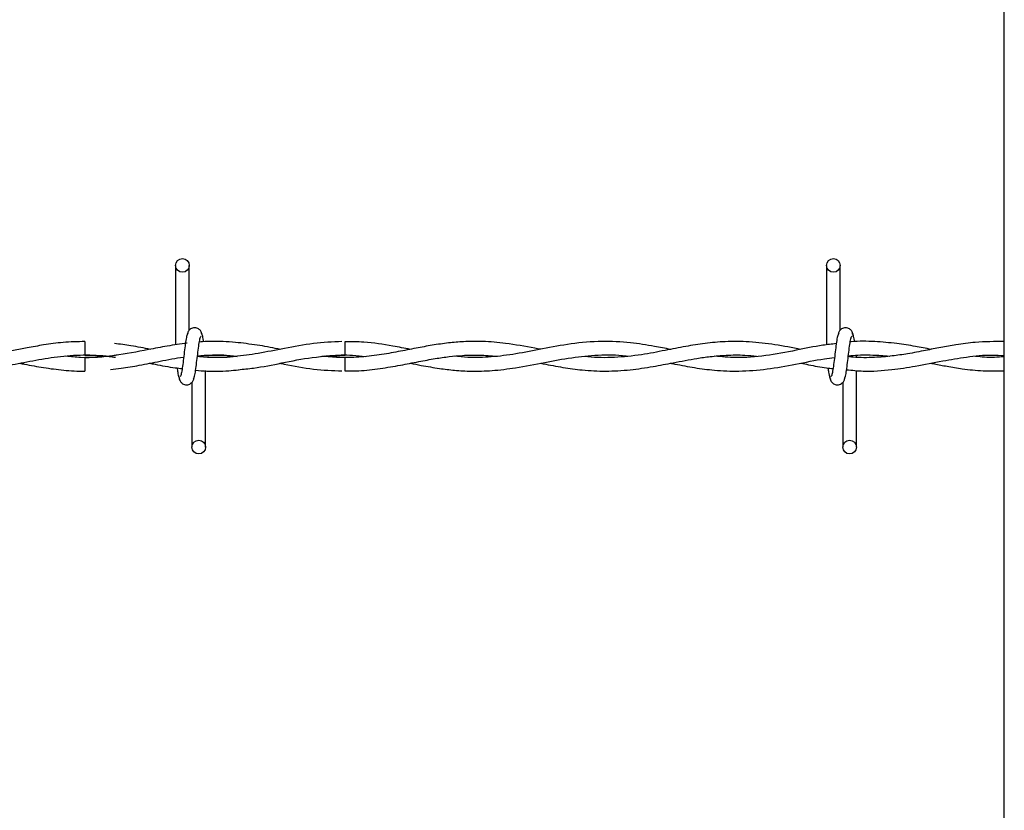
# Model space of a CAD drawing. Extents: x 0.2 to 16.8, y 0.2 to 10.8.
# Drawn here: x 4.6 to 4.8, y 7.4 to 7.6 of the extents above; entities that cross this region are included whole.
import ezdxf

# ---------------------------------------------------------------- set-up
doc = ezdxf.new("R2010")
doc.units = 0
doc.header["$MEASUREMENT"] = 0
doc.linetypes.add('SLD-SOLID', pattern=[0])
doc.layers.get('0').update_dxf_attribs({"linetype": 'CONTINUOUS'})

msp = doc.modelspace()

# ---------------------------------------------------------------- linework, layer by layer
at = {"color": 7, "linetype": 'SLD-SOLID'}
for p, q in [((4.77182, 7.39082), (4.77182, 7.71024)), ((4.62025, 7.53304), (4.62025, 7.51852)), ((4.62025, 7.53304), (4.62025, 7.51852)), ((4.62275, 7.5212), (4.62275, 7.53304)), ((4.62275, 7.5212), (4.62275, 7.53304)), ((4.7393, 7.53304), (4.7393, 7.51852)), ((4.7418, 7.5212), (4.7418, 7.53304)), ((4.60365, 7.51916), (4.60365, 7.51666)), ((4.62229, 7.51882), (4.62204, 7.51878)), ((4.60365, 7.5162), (4.60365, 7.51496)), ((4.65128, 7.5162), (4.64751, 7.51647)), ((4.74478, 7.51626), (4.74478, 7.51643)), ((4.60365, 7.51496), (4.60365, 7.51371)), ((4.62573, 7.49982), (4.62573, 7.51381)), ((4.62573, 7.49982), (4.62573, 7.51381)), ((4.74478, 7.49982), (4.74478, 7.51383)), ((4.62323, 7.51166), (4.62323, 7.49982)), ((4.62323, 7.51166), (4.62323, 7.49982)), ((4.74228, 7.51166), (4.74228, 7.49982))]:
    msp.add_line(p, q, dxfattribs=at)
at = {"color": 7, "linetype": 'SLD-SOLID', "flags": 128}
msp.add_lwpolyline([(4.65125, 7.51371), (4.65125, 7.51371), (4.65125, 7.5138), (4.65126, 7.51407), (4.65126, 7.51448), (4.65127, 7.51496), (4.65127, 7.51543), (4.65127, 7.51584), (4.65128, 7.51611), (4.65128, 7.5162), (4.65128, 7.5162)], dxfattribs=at)
at = {"color": 7, "linetype": 'SLD-SOLID'}
for centre in [(4.6215, 7.53304), (4.74055, 7.53304), (4.62448, 7.49982), (4.74353, 7.49982)]:
    msp.add_circle(centre, 0.00125, dxfattribs=at)
msp.add_arc((2.85928, 7.49917), 1.79208, 0.55916, 0.63909, dxfattribs=at)
for points, knots in [([(4.62251, 7.52063), (4.62244, 7.52055), (4.62231, 7.52038), (4.62212, 7.51938), (4.62193, 7.51801), (4.62174, 7.51644), (4.62156, 7.5149), (4.62138, 7.51365), (4.6212, 7.51283), (4.62109, 7.51276), (4.62104, 7.51273)], [0, 0, 0, 0, 0.1327761, 0.2631192, 0.3915446, 0.518543, 0.643785, 0.7668295, 0.8879155, 1, 1, 1, 1]), ([(4.62251, 7.52063), (4.62244, 7.52055), (4.62231, 7.52038), (4.62212, 7.51938), (4.62193, 7.51801), (4.62174, 7.51644), (4.62156, 7.5149), (4.62138, 7.51365), (4.6212, 7.51283), (4.62109, 7.51276), (4.62104, 7.51273)], [0, 0, 0, 0, 0.1327761, 0.2631192, 0.3915446, 0.518543, 0.643785, 0.7668295, 0.8879155, 1, 1, 1, 1]), ([(4.62514, 7.5202), (4.62509, 7.52045), (4.62501, 7.52087), (4.62465, 7.52132), (4.62429, 7.52155), (4.62393, 7.52166), (4.62353, 7.52166), (4.62316, 7.52154), (4.62286, 7.52134), (4.62259, 7.52103), (4.6224, 7.52064), (4.62235, 7.52034), (4.62233, 7.5202)], [0, 0, 0, 0, 0.175175, 0.299312, 0.374549, 0.458688, 0.548982, 0.635389, 0.714361, 0.785117, 0.903835, 1, 1, 1, 1]), ([(4.62514, 7.5202), (4.62509, 7.52045), (4.62501, 7.52087), (4.62465, 7.52132), (4.62429, 7.52155), (4.62393, 7.52166), (4.62353, 7.52166), (4.62316, 7.52154), (4.62286, 7.52134), (4.62259, 7.52103), (4.6224, 7.52064), (4.62235, 7.52034), (4.62233, 7.5202)], [0, 0, 0, 0, 0.175175, 0.299312, 0.374549, 0.458688, 0.548982, 0.635389, 0.714361, 0.785117, 0.903835, 1, 1, 1, 1]), ([(4.62538, 7.5191), (4.62537, 7.51917), (4.6253, 7.51971), (4.62516, 7.52037), (4.62503, 7.52055), (4.62496, 7.52063)], [0, 0, 0, 0, 0.075021, 0.533458, 1, 1, 1, 1]), ([(4.62538, 7.5191), (4.62537, 7.51917), (4.6253, 7.51971), (4.62516, 7.52037), (4.62503, 7.52055), (4.62496, 7.52063)], [0, 0, 0, 0, 0.075021, 0.533458, 1, 1, 1, 1]), ([(4.74155, 7.52063), (4.74149, 7.52055), (4.74136, 7.52038), (4.74117, 7.51938), (4.74098, 7.51801), (4.74079, 7.51644), (4.74061, 7.5149), (4.74042, 7.51365), (4.74025, 7.51283), (4.74014, 7.51276), (4.74008, 7.51273)], [0, 0, 0, 0, 0.1327761, 0.2631192, 0.3915446, 0.518543, 0.643785, 0.7668295, 0.8879155, 1, 1, 1, 1]), ([(4.74419, 7.5202), (4.74414, 7.52045), (4.74406, 7.52087), (4.7437, 7.52132), (4.74334, 7.52155), (4.74298, 7.52166), (4.74257, 7.52166), (4.7422, 7.52154), (4.74191, 7.52134), (4.74164, 7.52103), (4.74145, 7.52064), (4.7414, 7.52034), (4.74138, 7.5202)], [0, 0, 0, 0, 0.175175, 0.299312, 0.374549, 0.458688, 0.548982, 0.635389, 0.714361, 0.785117, 0.903835, 1, 1, 1, 1]), ([(4.74444, 7.51907), (4.74442, 7.51915), (4.74435, 7.5197), (4.74421, 7.52037), (4.74408, 7.52055), (4.74401, 7.52063)], [0, 0, 0, 0, 0.083039, 0.537502, 1, 1, 1, 1]), ([(4.60365, 7.51913), (4.60232, 7.51909), (4.5998, 7.51904), (4.59629, 7.51855), (4.59327, 7.51801), (4.59033, 7.51742), (4.58698, 7.51678), (4.58297, 7.51625), (4.57934, 7.5161), (4.57712, 7.51633), (4.57638, 7.51641)], [0, 0, 0, 0, 0.146067, 0.27613, 0.386383, 0.477489, 0.599907, 0.755434, 0.91823, 1, 1, 1, 1]), ([(4.62235, 7.51882), (4.62114, 7.51866), (4.61878, 7.51834), (4.61437, 7.51747), (4.60907, 7.51647), (4.60406, 7.516), (4.60109, 7.51635), (4.6002, 7.51645)], [0, 0, 0, 0, 0.163113, 0.319692, 0.598376, 0.879645, 1, 1, 1, 1]), ([(4.61564, 7.51769), (4.61445, 7.51792), (4.61226, 7.51836), (4.61007, 7.51864), (4.60906, 7.51877)], [0, 0, 0, 0, 0.540496, 1, 1, 1, 1]), ([(4.62348, 7.51223), (4.62354, 7.51231), (4.62367, 7.51248), (4.62386, 7.51348), (4.62405, 7.51485), (4.62424, 7.51643), (4.62443, 7.51796), (4.62461, 7.51921), (4.62478, 7.52003), (4.62489, 7.5201), (4.62495, 7.52013)], [0, 0, 0, 0, 0.132776, 0.263119, 0.391545, 0.518543, 0.643785, 0.76683, 0.887915, 1, 1, 1, 1]), ([(4.62348, 7.51223), (4.62354, 7.51231), (4.62367, 7.51248), (4.62386, 7.51348), (4.62405, 7.51485), (4.62424, 7.51643), (4.62443, 7.51796), (4.62461, 7.51921), (4.62478, 7.52003), (4.62489, 7.5201), (4.62495, 7.52013)], [0, 0, 0, 0, 0.132776, 0.263119, 0.391545, 0.518543, 0.643785, 0.76683, 0.887915, 1, 1, 1, 1]), ([(4.65068, 7.51912), (4.64894, 7.51904), (4.64543, 7.51888), (4.64032, 7.5179), (4.63551, 7.51694), (4.63121, 7.51633), (4.6275, 7.51611), (4.62523, 7.51629), (4.62423, 7.51638)], [0, 0, 0, 0, 0.197089, 0.397738, 0.579482, 0.742126, 0.88654, 1, 1, 1, 1]), ([(4.63174, 7.51891), (4.631, 7.51898), (4.62947, 7.51914), (4.62727, 7.51917), (4.62563, 7.51914), (4.62478, 7.51905), (4.62459, 7.51904)], [0, 0, 0, 0, 0.313445, 0.64242, 0.921633, 1, 1, 1, 1]), ([(4.63941, 7.51769), (4.63816, 7.51795), (4.63558, 7.51846), (4.633, 7.51876), (4.63168, 7.51892)], [0, 0, 0, 0, 0.485734, 1, 1, 1, 1]), ([(4.68698, 7.51771), (4.68664, 7.51777), (4.68451, 7.51817), (4.68098, 7.51881), (4.67664, 7.51919), (4.67316, 7.51915), (4.67009, 7.51889), (4.66719, 7.51846), (4.66414, 7.5179), (4.6609, 7.51725), (4.65742, 7.51664), (4.65377, 7.51623), (4.65028, 7.51615), (4.64803, 7.51634), (4.64702, 7.51642)], [0, 0, 0, 0, 0.025996, 0.15963, 0.264672, 0.351793, 0.420949, 0.494983, 0.568979, 0.650497, 0.737841, 0.831036, 0.92405, 1, 1, 1, 1]), ([(4.66315, 7.5177), (4.6621, 7.5179), (4.65927, 7.51845), (4.6553, 7.51908), (4.65239, 7.5191), (4.65125, 7.5191)], [0, 0, 0, 0, 0.265478, 0.71315, 1, 1, 1, 1]), ([(4.71078, 7.51769), (4.70981, 7.51788), (4.70736, 7.51835), (4.70317, 7.51899), (4.69808, 7.51927), (4.69271, 7.5188), (4.68747, 7.51781), (4.6826, 7.51683), (4.67805, 7.51625), (4.67429, 7.51613), (4.67204, 7.51636), (4.67122, 7.51645)], [0, 0, 0, 0, 0.0739898, 0.1853634, 0.3175146, 0.4601326, 0.5921795, 0.7145883, 0.8292741, 0.9375372, 1, 1, 1, 1]), ([(4.73462, 7.51769), (4.73303, 7.51799), (4.72989, 7.51859), (4.72527, 7.51914), (4.72101, 7.51918), (4.71713, 7.51883), (4.71348, 7.51823), (4.7096, 7.51746), (4.70526, 7.51662), (4.70054, 7.51615), (4.69709, 7.51614), (4.69529, 7.51638), (4.69511, 7.51641)], [0, 0, 0, 0, 0.120118, 0.238985, 0.350254, 0.443604, 0.533109, 0.627644, 0.738137, 0.863403, 0.986488, 1, 1, 1, 1]), ([(4.74108, 7.51874), (4.74026, 7.51865), (4.73781, 7.51839), (4.73351, 7.51745), (4.72819, 7.51648), (4.72324, 7.51605), (4.72014, 7.51634), (4.71889, 7.51645)], [0, 0, 0, 0, 0.111946, 0.330501, 0.581632, 0.830161, 1, 1, 1, 1]), ([(4.74252, 7.51223), (4.74259, 7.51231), (4.74272, 7.51248), (4.74291, 7.51348), (4.7431, 7.51485), (4.74329, 7.51643), (4.74347, 7.51796), (4.74365, 7.51921), (4.74383, 7.52003), (4.74394, 7.5201), (4.74399, 7.52013)], [0, 0, 0, 0, 0.132776, 0.263119, 0.391545, 0.518543, 0.643785, 0.76683, 0.887915, 1, 1, 1, 1]), ([(4.77182, 7.51911), (4.77005, 7.51911), (4.7671, 7.51912), (4.76323, 7.5186), (4.7602, 7.51806), (4.75725, 7.51746), (4.75429, 7.51689), (4.75117, 7.51643), (4.74785, 7.51617), (4.74517, 7.51614), (4.74358, 7.51634), (4.74328, 7.51637)], [0, 0, 0, 0, 0.1855363, 0.3093167, 0.4068922, 0.5044305, 0.6197646, 0.7182336, 0.8320353, 0.9691879, 1, 1, 1, 1]), ([(4.75841, 7.51769), (4.75746, 7.51788), (4.75537, 7.51827), (4.75195, 7.51883), (4.74804, 7.51915), (4.7452, 7.51923), (4.7437, 7.51905), (4.74364, 7.51904)], [0, 0, 0, 0, 0.193322, 0.423023, 0.69637, 0.98707, 1, 1, 1, 1]), ([(4.56795, 7.51516), (4.56871, 7.51501), (4.57094, 7.51457), (4.57494, 7.51392), (4.57997, 7.5136), (4.58503, 7.51397), (4.58976, 7.51476), (4.5942, 7.51565), (4.5987, 7.51643), (4.60337, 7.51676), (4.60691, 7.51662), (4.60887, 7.5163), (4.60924, 7.51624)], [0, 0, 0, 0, 0.05465, 0.162794, 0.290102, 0.419867, 0.530254, 0.633281, 0.742434, 0.857459, 0.973065, 1, 1, 1, 1]), ([(4.59173, 7.51516), (4.59203, 7.5151), (4.59348, 7.51482), (4.59616, 7.51431), (4.59982, 7.51387), (4.60234, 7.51367), (4.60363, 7.51373), (4.60365, 7.51373)], [0, 0, 0, 0, 0.074545, 0.366058, 0.675825, 0.994622, 1, 1, 1, 1]), ([(4.60365, 7.51666), (4.60513, 7.51663), (4.607, 7.51659), (4.60886, 7.5163), (4.60924, 7.51624)], [0, 0, 0, 0, 0.797732, 1, 1, 1, 1]), ([(4.60953, 7.51665), (4.60929, 7.51661), (4.60733, 7.51628), (4.60537, 7.51624), (4.60365, 7.5162)], [0, 0, 0, 0, 0.124325, 1, 1, 1, 1]), ([(4.60832, 7.514), (4.60898, 7.51407), (4.61073, 7.51426), (4.61376, 7.51481), (4.61756, 7.51553), (4.62027, 7.51613), (4.62171, 7.51625), (4.62172, 7.51625)], [0, 0, 0, 0, 0.146539, 0.393044, 0.677026, 0.997068, 1, 1, 1, 1]), ([(4.61547, 7.51517), (4.61581, 7.51511), (4.61738, 7.51481), (4.61938, 7.5144), (4.62103, 7.51423), (4.62145, 7.51418)], [0, 0, 0, 0, 0.171483, 0.789741, 1, 1, 1, 1]), ([(4.63153, 7.51642), (4.63146, 7.51641), (4.62995, 7.5162), (4.62752, 7.51612), (4.62516, 7.51632), (4.62424, 7.51639)], [0, 0, 0, 0, 0.027752, 0.621598, 1, 1, 1, 1]), ([(4.62425, 7.51647), (4.62499, 7.51654), (4.62711, 7.51676), (4.62952, 7.51669), (4.6312, 7.51646), (4.63149, 7.51642)], [0, 0, 0, 0, 0.306651, 0.879675, 1, 1, 1, 1]), ([(4.62425, 7.51651), (4.62467, 7.51655), (4.62574, 7.51664), (4.62758, 7.51667), (4.62959, 7.51663), (4.63094, 7.51649), (4.63153, 7.51642)], [0, 0, 0, 0, 0.170719, 0.443718, 0.758735, 1, 1, 1, 1]), ([(4.63171, 7.51398), (4.63265, 7.51407), (4.6353, 7.51432), (4.6398, 7.51524), (4.64539, 7.51637), (4.64926, 7.51656), (4.65128, 7.51666)], [0, 0, 0, 0, 0.143184, 0.405576, 0.690831, 1, 1, 1, 1]), ([(4.63926, 7.51517), (4.63955, 7.51511), (4.64162, 7.51472), (4.64543, 7.51397), (4.64895, 7.51382), (4.65067, 7.51375)], [0, 0, 0, 0, 0.075514, 0.546306, 1, 1, 1, 1]), ([(4.64702, 7.51642), (4.6475, 7.51647), (4.64936, 7.51667), (4.65202, 7.51674), (4.6542, 7.5165), (4.65499, 7.51642)], [0, 0, 0, 0, 0.17915, 0.702626, 1, 1, 1, 1]), ([(4.65125, 7.51375), (4.65209, 7.51375), (4.65423, 7.51374), (4.6576, 7.51415), (4.66126, 7.51478), (4.66462, 7.51545), (4.6676, 7.516), (4.67025, 7.51638), (4.67296, 7.51663), (4.67585, 7.51671), (4.67795, 7.51653), (4.679, 7.51644)], [0, 0, 0, 0, 0.089951, 0.231985, 0.364569, 0.485545, 0.594173, 0.686739, 0.772617, 0.887094, 1, 1, 1, 1]), ([(4.66317, 7.51516), (4.66384, 7.51503), (4.66563, 7.51468), (4.66832, 7.51421), (4.67137, 7.51384), (4.67457, 7.51366), (4.67829, 7.51377), (4.68277, 7.51434), (4.68763, 7.51529), (4.69267, 7.51625), (4.69761, 7.51672), (4.70101, 7.51673), (4.70278, 7.51647), (4.70287, 7.51646)], [0, 0, 0, 0, 0.050597, 0.135012, 0.203928, 0.280689, 0.376565, 0.485182, 0.619266, 0.743629, 0.866074, 0.992921, 1, 1, 1, 1]), ([(4.68695, 7.51516), (4.68713, 7.51513), (4.68851, 7.51487), (4.69107, 7.51437), (4.69488, 7.51385), (4.69897, 7.51364), (4.7033, 7.5139), (4.7074, 7.51451), (4.71076, 7.51516), (4.71343, 7.51567), (4.7157, 7.51607), (4.71819, 7.51642), (4.72112, 7.51667), (4.72395, 7.51671), (4.7258, 7.51652), (4.72651, 7.51645)], [0, 0, 0, 0, 0.01351, 0.104835, 0.193958, 0.302639, 0.415091, 0.521361, 0.613389, 0.669655, 0.72397, 0.785272, 0.859279, 0.945892, 1, 1, 1, 1]), ([(4.71077, 7.51517), (4.71104, 7.51512), (4.71251, 7.51483), (4.71518, 7.51432), (4.71908, 7.5138), (4.7235, 7.51363), (4.72845, 7.51404), (4.73367, 7.51495), (4.73778, 7.51585), (4.74015, 7.51612), (4.74076, 7.51618)], [0, 0, 0, 0, 0.027141, 0.146781, 0.267601, 0.417451, 0.588465, 0.762978, 0.939025, 1, 1, 1, 1]), ([(4.73461, 7.51516), (4.73508, 7.51507), (4.73665, 7.51477), (4.7386, 7.51434), (4.7401, 7.51423), (4.7405, 7.5142)], [0, 0, 0, 0, 0.236854, 0.799482, 1, 1, 1, 1]), ([(4.74297, 7.51398), (4.74398, 7.51387), (4.74673, 7.51357), (4.75092, 7.51391), (4.75578, 7.51463), (4.76034, 7.51556), (4.765, 7.51634), (4.76876, 7.51676), (4.77106, 7.5166), (4.77182, 7.51655)], [0, 0, 0, 0, 0.104468, 0.286434, 0.435467, 0.609065, 0.760353, 0.921051, 1, 1, 1, 1]), ([(4.7433, 7.51649), (4.74358, 7.51653), (4.74507, 7.51672), (4.74756, 7.51667), (4.74977, 7.51658), (4.7508, 7.51644), (4.75081, 7.51644)], [0, 0, 0, 0, 0.115025, 0.590926, 0.993674, 1, 1, 1, 1]), ([(4.75839, 7.51517), (4.7586, 7.51513), (4.75958, 7.51494), (4.7615, 7.51456), (4.76446, 7.51408), (4.76796, 7.5137), (4.77052, 7.51375), (4.77182, 7.51377)], [0, 0, 0, 0, 0.047142, 0.21979, 0.427815, 0.710138, 1, 1, 1, 1]), ([(4.77182, 7.51633), (4.77061, 7.51625), (4.76886, 7.51615), (4.76711, 7.51636), (4.76657, 7.51642)], [0, 0, 0, 0, 0.689653, 1, 1, 1, 1]), ([(4.62052, 7.5143), (4.62056, 7.51404), (4.62066, 7.5133), (4.62082, 7.51248), (4.62095, 7.51231), (4.62102, 7.51223)], [0, 0, 0, 0, 0.216147, 0.604639, 1, 1, 1, 1]), ([(4.62052, 7.5143), (4.62056, 7.51404), (4.62066, 7.5133), (4.62082, 7.51248), (4.62095, 7.51231), (4.62102, 7.51223)], [0, 0, 0, 0, 0.216147, 0.604639, 1, 1, 1, 1]), ([(4.62391, 7.51387), (4.62391, 7.51387), (4.6246, 7.51379), (4.62588, 7.51373), (4.6279, 7.51369), (4.62982, 7.51375), (4.63116, 7.51389), (4.63174, 7.51395)], [0, 0, 0, 0, 0.000215, 0.26551, 0.487859, 0.77458, 1, 1, 1, 1]), ([(4.73957, 7.51428), (4.73961, 7.51403), (4.73971, 7.5133), (4.73987, 7.51248), (4.74, 7.51231), (4.74007, 7.51223)], [0, 0, 0, 0, 0.211791, 0.602442, 1, 1, 1, 1]), ([(4.62084, 7.51266), (4.62089, 7.51242), (4.62097, 7.51199), (4.62133, 7.51155), (4.62169, 7.51131), (4.62205, 7.5112), (4.62246, 7.5112), (4.62283, 7.51132), (4.62312, 7.51153), (4.62339, 7.51183), (4.62358, 7.51222), (4.62363, 7.51253), (4.62365, 7.51266)], [0, 0, 0, 0, 0.175175, 0.299312, 0.374549, 0.458688, 0.548982, 0.635389, 0.714361, 0.785117, 0.903835, 1, 1, 1, 1]), ([(4.62084, 7.51266), (4.62089, 7.51242), (4.62097, 7.51199), (4.62133, 7.51155), (4.62169, 7.51131), (4.62205, 7.5112), (4.62246, 7.5112), (4.62283, 7.51132), (4.62312, 7.51153), (4.62339, 7.51183), (4.62358, 7.51222), (4.62363, 7.51253), (4.62365, 7.51266)], [0, 0, 0, 0, 0.175175, 0.299312, 0.374549, 0.458688, 0.548982, 0.635389, 0.714361, 0.785117, 0.903835, 1, 1, 1, 1]), ([(4.73989, 7.51266), (4.73994, 7.51242), (4.74002, 7.51199), (4.74038, 7.51155), (4.74074, 7.51131), (4.7411, 7.5112), (4.7415, 7.5112), (4.74187, 7.51132), (4.74217, 7.51153), (4.74244, 7.51183), (4.74263, 7.51222), (4.74268, 7.51253), (4.7427, 7.51266)], [0, 0, 0, 0, 0.175175, 0.299312, 0.374549, 0.458688, 0.548982, 0.635389, 0.714361, 0.785117, 0.903835, 1, 1, 1, 1])]:
    msp.add_open_spline(points, degree=3, knots=knots, dxfattribs=at)

doc.saveas('drawing.dxf')
